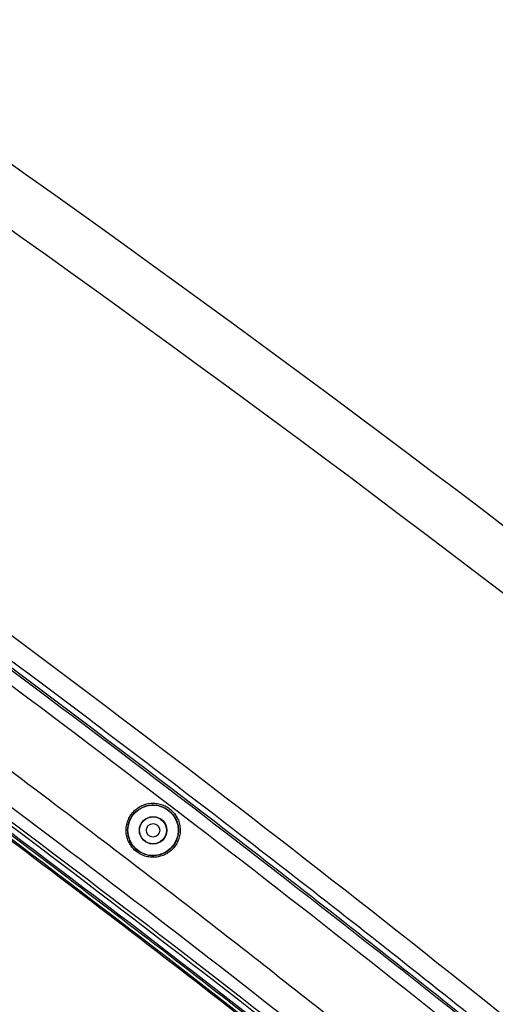
# Model space of a CAD drawing. Units: millimetres. Extents: x -1182 to 1022, y 1176 to 1674.
# Drawn here: x 863 to 933, y 1349 to 1495 of the extents above; entities that cross this region are included whole.
import ezdxf

# ---------------------------------------------------------------- set-up
doc = ezdxf.new("R2010")
doc.units = ezdxf.units.MM
doc.header["$LTSCALE"] = 65.395
doc.header["$PDMODE"] = 3
doc.header["$PDSIZE"] = 0.3125
doc.layers.get('0').update_dxf_attribs({"linetype": 'CONTINUOUS'})
doc.layers.get('Defpoints').update_dxf_attribs({"linetype": 'CONTINUOUS'})
doc.layers.add('AM_5', color=3, linetype='CONTINUOUS', lineweight=25)
doc.styles.get("Standard").update_dxf_attribs({"font": 'txt', "width": 0.8})
doc.dimstyles.new('AM_ISO$0', dxfattribs={"dimtxt": 3.5, "dimasz": 3, "dimexe": 1, "dimexo": 1, "dimgap": 1.5, "dimtad": 1, "dimdsep": 46, "dimtxsty": 'STANDARD', "dimcen": 0, "dimclrd": 3, "dimclre": 3, "dimclrt": 7, "dimadec": 0, "dimazin": 2, "dimtp": 0.1, "dimtm": 0.1, "dimtfac": 0.71, "dimtmove": 0, "dimatfit": 3, "dimfxl": 1, "dimtzin": 0, "dimlwd": -1, "dimlwe": -1, "dimarcsym": 0})

# ---------------------------------------------------------------- blocks, each defined once
blk = doc.blocks.new('*D6')
at = {"layer": 'AM_5', "color": 3, "transparency": 16777216}
for p, q in [((553.68, 1466.45), (553.68, 1651.38)), ((1022.29, 1342.21), (1022.29, 1651.38)), ((568.68, 1643.88), (1007.29, 1643.88))]:
    blk.add_line(p, q, dxfattribs=at)
for points in [[(568.68, 1646.38), (568.68, 1641.38), (553.68, 1643.88)], [(1007.29, 1646.38), (1007.29, 1641.38), (1022.29, 1643.88)]]:
    blk.add_solid(points, dxfattribs=at)
at = {"layer": 'Defpoints', "color": 0, "transparency": 16777216}
for p in [(1022.29, 1643.88), (553.68, 1458.95), (1022.29, 1334.71)]:
    blk.add_point(p, dxfattribs=at)
at = {"layer": 'AM_5', "color": 7, "transparency": 16777216, "insert": (782.63, 1666.38), "char_height": 15, "attachment_point": 2}
blk.add_mtext('468.6', dxfattribs=at)

msp = doc.modelspace()

# ---------------------------------------------------------------- linework, layer by layer
at = {"color": 7, "linetype": 'Continuous'}
for radius in [3.75, 2.04, 2, 1]:
    msp.add_circle((882.61, 1374.56), radius, dxfattribs=at)
for centre, radius, start, end in [((-699.15, -727.2), 2698, 51.82016, 58.17984), ((285.65, 279.15), 1180.49, 58.26259, 70.39957), ((285.96, 279.48), 1180.06, 58.26688, 70.40833)]:
    msp.add_arc(centre, radius, start, end, dxfattribs=at)
at = {"color": 9, "linetype": 'Continuous'}
for centre, radius, start, end in [((-699.15, -727.2), 2690, 51.82016, 58.17984), ((-721.02, -719.87), 2648.27, 50.66269, 54.10207), ((-737.84, -744.51), 2673.92, 51.07804, 54.11053), ((-665.47, -646.2), 2550.02, 50.95507, 54.13296), ((-660.18, -646.98), 2532.99, 51.33399, 54.23516), ((-718.81, -726.04), 2627.65, 51.11947, 54.27785), ((-718.71, -725.9), 2628.18, 51.11936, 54.27795), ((-719.72, -727.23), 2630.67, 51.15272, 54.24637), ((-719.72, -727.23), 2631.17, 51.15272, 54.24637), ((285.65, 279.15), 1180.08, 57.25662, 71.69662), ((286.33, 279.86), 1175.72, 57.28406, 70.9652), ((309.92, 298.37), 1137.84, 58.29311, 72.04037)]:
    msp.add_arc(centre, radius, start, end, dxfattribs=at)
at = {"color": 7, "linetype": 'Continuous'}
for points, knots in [([(830.01, 1422.96), (835.37, 1419.09), (846.06, 1411.29), (862, 1399.48), (877.85, 1387.55), (893.61, 1375.49), (909.29, 1363.32), (924.88, 1351.02), (940.38, 1338.61), (950.65, 1330.25), (955.77, 1326.05)], [0, 0, 0, 0, 19.84258, 39.681648, 59.520761, 79.363457, 99.212502, 119.067557, 138.9275, 158.791212, 158.791212, 158.791212, 158.791212]), ([(955.62, 1325.15), (945.38, 1333.54), (924.78, 1350.16), (883.09, 1382.77), (851.26, 1406.51), (829.82, 1422.02)], [0, 0, 0, 0, 39.70003, 79.400056, 158.797891, 158.797891, 158.797891, 158.797891]), ([(815.25, 1407.1), (821.79, 1402.4), (834.81, 1392.94), (854.21, 1378.58), (873.48, 1364.04), (892.61, 1349.32), (911.61, 1334.43), (924.19, 1324.39), (930.45, 1319.34)], [0, 0, 0, 0, 24.139245, 48.278705, 72.4183, 96.557959, 120.697604, 144.837161, 144.837161, 144.837161, 144.837161]), ([(822.17, 1402.93), (825.86, 1400.27), (835, 1393.61), (849.54, 1382.88), (865.77, 1370.72), (881.9, 1358.43), (897.93, 1346.02), (912.16, 1334.83), (921.02, 1327.77), (924.6, 1324.9)], [0, 0, 0, 0, 13.649861, 33.927435, 54.20501, 74.482585, 94.76016, 115.037735, 128.77595, 128.77595, 128.77595, 128.77595])]:
    msp.add_open_spline(points, degree=3, knots=knots, dxfattribs=at)
at = {"color": 9, "linetype": 'Continuous'}
for points, knots in [([(822.78, 1411.86), (831.47, 1405.6), (848.77, 1392.96), (874.47, 1373.67), (899.9, 1354.01), (916.64, 1340.64), (924.96, 1333.9)], [0, 0, 0, 0, 32.137795, 64.275577, 96.412713, 128.54718, 128.54718, 128.54718, 128.54718]), ([(909.58, 1268.89), (890.05, 1280.95), (850.24, 1303.92), (788.57, 1334.7), (725.13, 1361.69), (681.82, 1377.08), (659.98, 1384.17)], [0, 0, 0, 0, 68.873896, 137.760199, 206.681279, 275.565175, 275.565175, 275.565175, 275.565175]), ([(879.32, 1376.86), (879.46, 1377.08), (879.81, 1377.48), (880.43, 1377.97), (881.13, 1378.34), (881.9, 1378.55), (882.69, 1378.62), (883.48, 1378.53), (884.23, 1378.29), (884.93, 1377.9), (885.53, 1377.39), (886.03, 1376.76), (886.39, 1376.06), (886.61, 1375.29), (886.67, 1374.5), (886.58, 1373.71), (886.34, 1372.96), (886.08, 1372.5), (885.93, 1372.28)], [0, 0, 0, 0, 0.787553, 1.575222, 2.363141, 3.151424, 3.940142, 4.7293, 5.51883, 6.308611, 7.098488, 7.888258, 8.677752, 9.466863, 10.255553, 11.043848, 11.831831, 12.619623, 12.619623, 12.619623, 12.619623]), ([(879.51, 1376.7), (879.65, 1376.91), (879.97, 1377.28), (880.55, 1377.75), (881.21, 1378.09), (881.93, 1378.29), (882.67, 1378.35), (883.65, 1378.24), (884.82, 1377.74), (885.69, 1376.83), (886.15, 1375.95), (886.35, 1375.23), (886.41, 1374.49), (886.33, 1373.75), (886.1, 1373.04), (885.86, 1372.61), (885.72, 1372.41)], [0, 0, 0, 0, 0.738416, 1.476957, 2.215769, 2.954974, 3.694648, 4.434791, 5.908986, 7.383512, 8.123996, 8.864071, 9.603698, 10.342903, 11.081777, 11.820447, 11.820447, 11.820447, 11.820447]), ([(885.93, 1372.28), (885.79, 1372.06), (885.44, 1371.66), (884.82, 1371.17), (884.12, 1370.8), (883.35, 1370.58), (882.56, 1370.52), (881.77, 1370.61), (881.01, 1370.85), (880.32, 1371.24), (879.71, 1371.75), (879.22, 1372.37), (878.86, 1373.08), (878.64, 1373.85), (878.57, 1374.64), (878.67, 1375.43), (878.91, 1376.18), (879.17, 1376.65), (879.32, 1376.86)], [0, 0, 0, 0, 0.788397, 1.576912, 2.365636, 3.15465, 3.944028, 4.733796, 5.523919, 6.314313, 7.104836, 7.895297, 8.685505, 9.475322, 10.264679, 11.053579, 11.842097, 12.630362, 12.630362, 12.630362, 12.630362]), ([(885.72, 1372.41), (885.58, 1372.21), (885.26, 1371.83), (884.67, 1371.36), (884.01, 1371.02), (883.3, 1370.82), (882.55, 1370.76), (881.57, 1370.87), (880.41, 1371.37), (879.53, 1372.28), (879.08, 1373.16), (878.87, 1373.88), (878.81, 1374.62), (878.9, 1375.36), (879.13, 1376.07), (879.37, 1376.5), (879.51, 1376.7)], [0, 0, 0, 0, 0.739264, 1.478655, 2.218272, 2.958207, 3.698534, 4.439279, 5.914642, 7.390473, 8.131666, 8.872444, 9.612731, 10.35253, 11.091922, 11.831047, 11.831047, 11.831047, 11.831047])]:
    msp.add_open_spline(points, degree=3, knots=knots, dxfattribs=at)

# ---------------------------------------------------------------- dimensions: what is measured, and where the dimension line sits
at = {"layer": 'AM_5'}
dim = msp.add_linear_dim(base=(1022.29, 1643.88), p1=(553.68, 1458.95), p2=(1022.29, 1334.71), dimstyle='AM_ISO$0', override={"dimscale": 5, "dimtxt": 3, "dimexe": 1.5, "dimexo": 1.5, "dimdec": 1}, dxfattribs=at)
dim.commit()
dim.dimension.update_dxf_attribs({"geometry": '*D6', "text_midpoint": (782.63, 1643.88), "dimtype": 160})

doc.saveas('drawing.dxf')
